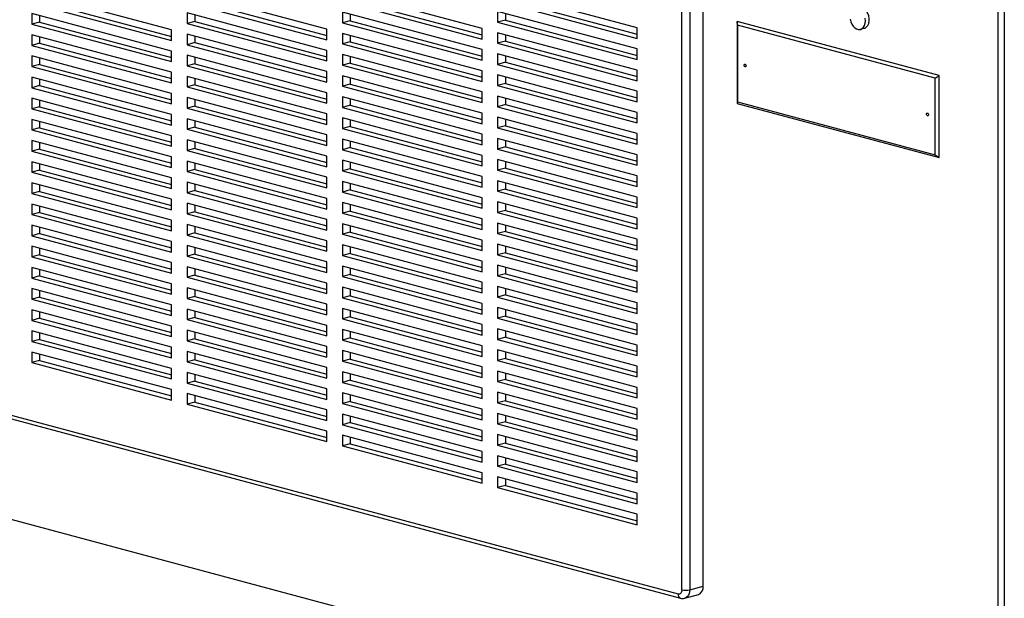
# Paper-space layout 'Sheet2' of a CAD drawing. Units: inches. Extents: x 0.3 to 10.6, y 0.4 to 8.2.
# Drawn here: x 7.5 to 8.1, y 5.8 to 6.1 of the extents above; entities that cross this region are included whole.
import ezdxf

# ---------------------------------------------------------------- set-up
doc = ezdxf.new("R2010")
doc.units = ezdxf.units.IN
doc.header["$MEASUREMENT"] = 0

psp = doc.layouts.new('Sheet2')

# ---------------------------------------------------------------- linework, layer by layer
at = {"color": 7, "linetype": 'Continuous', "lineweight": 25}
for p, q in [((8.0589767987, 5.6528414627), (8.0589767987, 6.9796840155)), ((8.0625123326, 6.9796840155), (8.0625123326, 5.6552500718)), ((7.8789960258, 5.7634743841), (7.8789960258, 6.2963791535)), ((7.8834154432, 6.2963791535), (7.8834154432, 5.7634743841)), ((7.8911494236, 5.765546403), (7.8911494236, 6.2984511723)), ((7.8535843759, 6.0834016325), (7.774034863, 6.1047138262)), ((7.5884193329, 6.0821840043), (7.5088698201, 6.1034961979)), ((7.6768076806, 6.0825898803), (7.5972581677, 6.103902074)), ((7.6016775851, 6.099064562), (7.6768076806, 6.078936379)), ((7.7651960282, 6.0829957564), (7.6856465154, 6.1043079501)), ((7.6900659327, 6.099470438), (7.7651960282, 6.0793422551)), ((7.7784542804, 6.0998763141), (7.8535843759, 6.0797481312)), ((7.5088698201, 6.0974746751), (7.5884193329, 6.0761624814)), ((7.5132892374, 6.0986586859), (7.5884193329, 6.078530503)), ((7.5972581677, 6.0978805512), (7.6768076806, 6.0765683575)), ((7.6856465154, 6.0982864273), (7.7651960282, 6.0769742336)), ((7.774034863, 6.0986923034), (7.8535843759, 6.0773801097)), ((7.5884193329, 6.0701409586), (7.5088698201, 6.0914531523)), ((7.5088698201, 6.0914531523), (7.5088698201, 6.0854316295)), ((7.5132892374, 6.0902691415), (7.5132892374, 6.0866156402)), ((7.6768076806, 6.0705468347), (7.5972581677, 6.0918590284)), ((7.5972581677, 6.0918590284), (7.5972581677, 6.0858375056)), ((7.6016775851, 6.0906750176), (7.6016775851, 6.0870215163)), ((7.7651960282, 6.0709527108), (7.6856465154, 6.0922649045)), ((7.6856465154, 6.0922649045), (7.6856465154, 6.0862433816)), ((7.6900659327, 6.0910808937), (7.6900659327, 6.0874273924)), ((7.8535843759, 6.0713585869), (7.774034863, 6.0926707805)), ((7.774034863, 6.0926707805), (7.774034863, 6.0866492577)), ((7.7784542804, 6.0878332685), (7.774034863, 6.0866492577)), ((7.7784542804, 6.0914867698), (7.7784542804, 6.0878332685)), ((7.7784542804, 6.0878332685), (7.8535843759, 6.0677050856)), ((7.5132892374, 6.0866156402), (7.5088698201, 6.0854316295)), ((7.5088698201, 6.0854316295), (7.5884193329, 6.0641194358)), ((7.5132892374, 6.0866156402), (7.5884193329, 6.0664874573)), ((7.5884193329, 6.0761624814), (7.5884193329, 6.0821840043)), ((7.6016775851, 6.0870215163), (7.5972581677, 6.0858375056)), ((7.5972581677, 6.0858375056), (7.6768076806, 6.0645253119)), ((7.6016775851, 6.0870215163), (7.6768076806, 6.0668933334)), ((7.6768076806, 6.0765683575), (7.6768076806, 6.0825898803)), ((7.6900659327, 6.0874273924), (7.6856465154, 6.0862433816)), ((7.6856465154, 6.0862433816), (7.7651960282, 6.064931188)), ((7.6900659327, 6.0874273924), (7.7651960282, 6.0672992095)), ((7.7651960282, 6.0769742336), (7.7651960282, 6.0829957564)), ((7.774034863, 6.0866492577), (7.8535843759, 6.065337064)), ((7.8535843759, 6.0773801097), (7.8535843759, 6.0834016325)), ((7.9105236305, 6.0848725789), (7.9104843747, 6.0870339687)), ((8.0253892266, 6.056249689), (7.9104843747, 6.0870339687)), ((7.9104843747, 6.0870339687), (7.9104843747, 6.0403671669)), ((8.0231402621, 6.0547013387), (7.9105236305, 6.0848725789)), ((7.9105236305, 6.0848725789), (7.9105236305, 6.0413235118)), ((7.9806027483, 6.0825360271), (7.982812457, 6.0831280325)), ((7.5884193329, 6.058097913), (7.5088698201, 6.0794101067)), ((7.5088698201, 6.0794101067), (7.5088698201, 6.0733885838)), ((7.5132892374, 6.0782260959), (7.5132892374, 6.0745725946)), ((7.6768076806, 6.0585037891), (7.5972581677, 6.0798159827)), ((7.5972581677, 6.0798159827), (7.5972581677, 6.0737944599)), ((7.6016775851, 6.078631972), (7.6016775851, 6.0749784707)), ((7.7651960282, 6.0589096652), (7.6856465154, 6.0802218588)), ((7.6856465154, 6.0802218588), (7.6856465154, 6.074200336)), ((7.6900659327, 6.0790378481), (7.6900659327, 6.0753843468)), ((7.8535843759, 6.0593155412), (7.774034863, 6.0806277349)), ((7.774034863, 6.0806277349), (7.774034863, 6.0746062121)), ((7.7784542804, 6.0794437241), (7.7784542804, 6.0757902228)), ((7.5132892374, 6.0745725946), (7.5088698201, 6.0733885838)), ((7.5088698201, 6.0733885838), (7.5884193329, 6.0520763902)), ((7.5132892374, 6.0745725946), (7.5884193329, 6.0544444117)), ((7.6016775851, 6.0749784707), (7.5972581677, 6.0737944599)), ((7.5972581677, 6.0737944599), (7.6768076806, 6.0524822663)), ((7.6016775851, 6.0749784707), (7.6768076806, 6.0548502878)), ((7.6900659327, 6.0753843468), (7.6856465154, 6.074200336)), ((7.6856465154, 6.074200336), (7.7651960282, 6.0528881423)), ((7.6900659327, 6.0753843468), (7.7651960282, 6.0552561639)), ((7.7651960282, 6.064931188), (7.7651960282, 6.0709527108)), ((7.7784542804, 6.0757902228), (7.774034863, 6.0746062121)), ((7.774034863, 6.0746062121), (7.8535843759, 6.0532940184)), ((7.7784542804, 6.0757902228), (7.8535843759, 6.0556620399)), ((7.8535843759, 6.065337064), (7.8535843759, 6.0713585869)), ((7.5884193329, 6.0460548674), (7.5088698201, 6.067367061)), ((7.5088698201, 6.067367061), (7.5088698201, 6.0613455382)), ((7.5132892374, 6.0661830503), (7.5132892374, 6.062529549)), ((7.5884193329, 6.0641194358), (7.5884193329, 6.0701409586)), ((7.6768076806, 6.0464607434), (7.5972581677, 6.0677729371)), ((7.5972581677, 6.0677729371), (7.5972581677, 6.0617514143)), ((7.6016775851, 6.0665889264), (7.6016775851, 6.0629354251)), ((7.6768076806, 6.0645253119), (7.6768076806, 6.0705468347)), ((7.7651960282, 6.0468666195), (7.6856465154, 6.0681788132)), ((7.6856465154, 6.0681788132), (7.6856465154, 6.0621572904)), ((7.6900659327, 6.0669948024), (7.6900659327, 6.0633413011)), ((7.8535843759, 6.0472724956), (7.774034863, 6.0685846893)), ((7.774034863, 6.0685846893), (7.774034863, 6.0625631665)), ((7.7784542804, 6.0674006785), (7.7784542804, 6.0637471772)), ((7.5132892374, 6.062529549), (7.5088698201, 6.0613455382)), ((7.5088698201, 6.0613455382), (7.5884193329, 6.0400333445)), ((7.5132892374, 6.062529549), (7.5884193329, 6.0424013661)), ((7.6016775851, 6.0629354251), (7.5972581677, 6.0617514143)), ((7.5972581677, 6.0617514143), (7.6768076806, 6.0404392206)), ((7.6016775851, 6.0629354251), (7.6768076806, 6.0428072421)), ((7.6900659327, 6.0633413011), (7.6856465154, 6.0621572904)), ((7.6856465154, 6.0621572904), (7.7651960282, 6.0408450967)), ((7.6900659327, 6.0633413011), (7.7651960282, 6.0432131182)), ((7.7784542804, 6.0637471772), (7.774034863, 6.0625631665)), ((7.774034863, 6.0625631665), (7.8535843759, 6.0412509728)), ((7.7784542804, 6.0637471772), (7.8535843759, 6.0436189943)), ((7.5884193329, 6.0340118217), (7.5088698201, 6.0553240154)), ((7.5088698201, 6.0553240154), (7.5088698201, 6.0493024926)), ((7.5132892374, 6.0541400046), (7.5132892374, 6.0504865033)), ((7.5884193329, 6.0520763902), (7.5884193329, 6.058097913)), ((7.6768076806, 6.0344176978), (7.5972581677, 6.0557298915)), ((7.5972581677, 6.0557298915), (7.5972581677, 6.0497083687)), ((7.6016775851, 6.0545458807), (7.6016775851, 6.0508923794)), ((7.6768076806, 6.0524822663), (7.6768076806, 6.0585037891)), ((7.7651960282, 6.0348235739), (7.6856465154, 6.0561357676)), ((7.6856465154, 6.0561357676), (7.6856465154, 6.0501142447)), ((7.6900659327, 6.0549517568), (7.6900659327, 6.0512982555)), ((7.7651960282, 6.0528881423), (7.7651960282, 6.0589096652)), ((7.8535843759, 6.03522945), (7.774034863, 6.0565416436)), ((7.774034863, 6.0565416436), (7.774034863, 6.0505201208)), ((7.7784542804, 6.0553576329), (7.7784542804, 6.0517041316)), ((7.8535843759, 6.0532940184), (7.8535843759, 6.0593155412)), ((8.0231402621, 6.0547013387), (8.0253892266, 6.056249689)), ((8.0231402621, 6.0111522716), (8.0231402621, 6.0547013387)), ((8.0253892266, 6.0095828871), (8.0253892266, 6.056249689)), ((7.5132892374, 6.0504865033), (7.5088698201, 6.0493024926)), ((7.5088698201, 6.0493024926), (7.5884193329, 6.0279902989)), ((7.5132892374, 6.0504865033), (7.5884193329, 6.0303583204)), ((7.6016775851, 6.0508923794), (7.5972581677, 6.0497083687)), ((7.5972581677, 6.0497083687), (7.6768076806, 6.028396175)), ((7.6016775851, 6.0508923794), (7.6768076806, 6.0307641965)), ((7.6900659327, 6.0512982555), (7.6856465154, 6.0501142447)), ((7.6856465154, 6.0501142447), (7.7651960282, 6.0288020511)), ((7.6900659327, 6.0512982555), (7.7651960282, 6.0311700726)), ((7.7784542804, 6.0517041316), (7.774034863, 6.0505201208)), ((7.774034863, 6.0505201208), (7.8535843759, 6.0292079271)), ((7.7784542804, 6.0517041316), (7.8535843759, 6.0315759487)), ((7.5884193329, 6.0219687761), (7.5088698201, 6.0432809698)), ((7.5088698201, 6.0432809698), (7.5088698201, 6.0372594469)), ((7.5884193329, 6.0400333445), (7.5884193329, 6.0460548674)), ((7.6768076806, 6.0223746522), (7.5972581677, 6.0436868458)), ((7.5972581677, 6.0436868458), (7.5972581677, 6.037665323)), ((7.6768076806, 6.0404392206), (7.6768076806, 6.0464607434)), ((7.7651960282, 6.0227805282), (7.6856465154, 6.0440927219)), ((7.6856465154, 6.0440927219), (7.6856465154, 6.0380711991)), ((7.6900659327, 6.0429087112), (7.6900659327, 6.0392552099)), ((7.7651960282, 6.0408450967), (7.7651960282, 6.0468666195)), ((7.8535843759, 6.0231864043), (7.774034863, 6.044498598)), ((7.774034863, 6.044498598), (7.774034863, 6.0384770752)), ((7.7784542804, 6.0433145872), (7.7784542804, 6.0396610859)), ((7.8535843759, 6.0412509728), (7.8535843759, 6.0472724956)), ((7.5132892374, 6.0384434577), (7.5088698201, 6.0372594469)), ((7.5088698201, 6.0372594469), (7.5884193329, 6.0159472533)), ((7.5132892374, 6.042096959), (7.5132892374, 6.0384434577)), ((7.5132892374, 6.0384434577), (7.5884193329, 6.0183152748)), ((7.6016775851, 6.0388493338), (7.5972581677, 6.037665323)), ((7.5972581677, 6.037665323), (7.6768076806, 6.0163531294)), ((7.6016775851, 6.0425028351), (7.6016775851, 6.0388493338)), ((7.6016775851, 6.0388493338), (7.6768076806, 6.0187211509)), ((7.6900659327, 6.0392552099), (7.6856465154, 6.0380711991)), ((7.6856465154, 6.0380711991), (7.7651960282, 6.0167590054)), ((7.6900659327, 6.0392552099), (7.7651960282, 6.0191270269)), ((7.7784542804, 6.0396610859), (7.774034863, 6.0384770752)), ((7.774034863, 6.0384770752), (7.8535843759, 6.0171648815)), ((7.7784542804, 6.0396610859), (7.8535843759, 6.019532903)), ((7.9105236305, 6.0413235118), (7.9104843747, 6.0403671669)), ((7.9104843747, 6.0403671669), (8.0253892266, 6.0095828871)), ((7.9105236305, 6.0413235118), (8.0231402621, 6.0111522716)), ((7.5884193329, 6.0279902989), (7.5884193329, 6.0340118217)), ((7.6768076806, 6.0103316065), (7.5972581677, 6.0316438002)), ((7.5972581677, 6.0316438002), (7.5972581677, 6.0256222774)), ((7.6768076806, 6.028396175), (7.6768076806, 6.0344176978)), ((7.7651960282, 6.0107374826), (7.6856465154, 6.0320496763)), ((7.6856465154, 6.0320496763), (7.6856465154, 6.0260281535)), ((7.7651960282, 6.0288020511), (7.7651960282, 6.0348235739)), ((7.8535843759, 6.0111433587), (7.774034863, 6.0324555524)), ((7.774034863, 6.0324555524), (7.774034863, 6.0264340295)), ((7.8535843759, 6.0292079271), (7.8535843759, 6.03522945)), ((7.5884193329, 6.0099257305), (7.5088698201, 6.0312379241)), ((7.5088698201, 6.0312379241), (7.5088698201, 6.0252164013)), ((7.5132892374, 6.0264004121), (7.5088698201, 6.0252164013)), ((7.5132892374, 6.0300539134), (7.5132892374, 6.0264004121)), ((7.5132892374, 6.0264004121), (7.5884193329, 6.0062722292)), ((7.6016775851, 6.0268062881), (7.5972581677, 6.0256222774)), ((7.6016775851, 6.0304597894), (7.6016775851, 6.0268062881)), ((7.6016775851, 6.0268062881), (7.6768076806, 6.0066781052)), ((7.6900659327, 6.0272121642), (7.6856465154, 6.0260281535)), ((7.6856465154, 6.0260281535), (7.7651960282, 6.0047159598)), ((7.6900659327, 6.0308656655), (7.6900659327, 6.0272121642)), ((7.6900659327, 6.0272121642), (7.7651960282, 6.0070839813)), ((7.7784542804, 6.0276180403), (7.774034863, 6.0264340295)), ((7.774034863, 6.0264340295), (7.8535843759, 6.0051218359)), ((7.7784542804, 6.0312715416), (7.7784542804, 6.0276180403)), ((7.7784542804, 6.0276180403), (7.8535843759, 6.0074898574)), ((7.5088698201, 6.0252164013), (7.5884193329, 6.0039042076)), ((7.5884193329, 6.0159472533), (7.5884193329, 6.0219687761)), ((7.5972581677, 6.0256222774), (7.6768076806, 6.0043100837)), ((7.6768076806, 6.0163531294), (7.6768076806, 6.0223746522)), ((7.7651960282, 6.0167590054), (7.7651960282, 6.0227805282)), ((7.8535843759, 5.9991003131), (7.774034863, 6.0204125067)), ((7.774034863, 6.0204125067), (7.774034863, 6.0143909839)), ((7.8535843759, 6.0171648815), (7.8535843759, 6.0231864043)), ((7.5884193329, 5.9978826848), (7.5088698201, 6.0191948785)), ((7.5088698201, 6.0191948785), (7.5088698201, 6.0131733557)), ((7.5132892374, 6.0180108677), (7.5132892374, 6.0143573664)), ((7.6768076806, 5.9982885609), (7.5972581677, 6.0196007546)), ((7.5972581677, 6.0196007546), (7.5972581677, 6.0135792318)), ((7.6016775851, 6.0147632425), (7.5972581677, 6.0135792318)), ((7.6016775851, 6.0184167438), (7.6016775851, 6.0147632425)), ((7.6016775851, 6.0147632425), (7.6768076806, 5.9946350596)), ((7.7651960282, 5.998694437), (7.6856465154, 6.0200066306)), ((7.6856465154, 6.0200066306), (7.6856465154, 6.0139851078)), ((7.6900659327, 6.0151691186), (7.6856465154, 6.0139851078)), ((7.6900659327, 6.0188226199), (7.6900659327, 6.0151691186)), ((7.6900659327, 6.0151691186), (7.7651960282, 5.9950409357)), ((7.7784542804, 6.0155749947), (7.774034863, 6.0143909839)), ((7.7784542804, 6.019228496), (7.7784542804, 6.0155749947)), ((7.7784542804, 6.0155749947), (7.8535843759, 5.9954468118)), ((7.5132892374, 6.0143573664), (7.5088698201, 6.0131733557)), ((7.5088698201, 6.0131733557), (7.5884193329, 5.991861162)), ((7.5132892374, 6.0143573664), (7.5884193329, 5.9942291835)), ((7.5884193329, 6.0039042076), (7.5884193329, 6.0099257305)), ((7.5972581677, 6.0135792318), (7.6768076806, 5.9922670381)), ((7.6768076806, 6.0043100837), (7.6768076806, 6.0103316065)), ((7.6856465154, 6.0139851078), (7.7651960282, 5.9926729142)), ((7.7651960282, 6.0047159598), (7.7651960282, 6.0107374826)), ((7.774034863, 6.0143909839), (7.8535843759, 5.9930787902)), ((7.8535843759, 6.0051218359), (7.8535843759, 6.0111433587)), ((8.0231402621, 6.0111522716), (8.0253892266, 6.0095828871)), ((8.0589767987, 5.6528414627), (6.7455259527, 6.0047294604)), ((7.5884193329, 5.9858396392), (7.5088698201, 6.0071518329)), ((7.5088698201, 6.0071518329), (7.5088698201, 6.00113031)), ((7.5132892374, 6.0059678221), (7.5132892374, 6.0023143208)), ((7.6768076806, 5.9862455153), (7.5972581677, 6.0075577089)), ((7.5972581677, 6.0075577089), (7.5972581677, 6.0015361861)), ((7.6016775851, 6.0063736982), (7.6016775851, 6.0027201969)), ((7.7651960282, 5.9866513913), (7.6856465154, 6.007963585)), ((7.6856465154, 6.007963585), (7.6856465154, 6.0019420622)), ((7.6900659327, 6.0067795743), (7.6900659327, 6.003126073)), ((7.8535843759, 5.9870572674), (7.774034863, 6.0083694611)), ((7.774034863, 6.0083694611), (7.774034863, 6.0023479383)), ((7.7784542804, 6.003531949), (7.774034863, 6.0023479383)), ((7.7784542804, 6.0071854503), (7.7784542804, 6.003531949)), ((7.7784542804, 6.003531949), (7.8535843759, 5.9834037661)), ((7.5132892374, 6.0023143208), (7.5088698201, 6.00113031)), ((7.5088698201, 6.00113031), (7.5884193329, 5.9798181164)), ((7.5132892374, 6.0023143208), (7.5884193329, 5.9821861379)), ((7.5884193329, 5.991861162), (7.5884193329, 5.9978826848)), ((7.6016775851, 6.0027201969), (7.5972581677, 6.0015361861)), ((7.5972581677, 6.0015361861), (7.6768076806, 5.9802239924)), ((7.6016775851, 6.0027201969), (7.6768076806, 5.982592014)), ((7.6768076806, 5.9922670381), (7.6768076806, 5.9982885609)), ((7.6900659327, 6.003126073), (7.6856465154, 6.0019420622)), ((7.6856465154, 6.0019420622), (7.7651960282, 5.9806298685)), ((7.6900659327, 6.003126073), (7.7651960282, 5.98299789)), ((7.7651960282, 5.9926729142), (7.7651960282, 5.998694437)), ((7.774034863, 6.0023479383), (7.8535843759, 5.9810357446)), ((7.8535843759, 5.9930787902), (7.8535843759, 5.9991003131)), ((7.5884193329, 5.9737965935), (7.5088698201, 5.9951087872)), ((7.5088698201, 5.9951087872), (7.5088698201, 5.9890872644)), ((7.5132892374, 5.9939247765), (7.5132892374, 5.9902712752)), ((7.6768076806, 5.9742024696), (7.5972581677, 5.9955146633)), ((7.5972581677, 5.9955146633), (7.5972581677, 5.9894931405)), ((7.6016775851, 5.9943306525), (7.6016775851, 5.9906771512)), ((7.7651960282, 5.9746083457), (7.6856465154, 5.9959205394)), ((7.6856465154, 5.9959205394), (7.6856465154, 5.9898990166)), ((7.6900659327, 5.9947365286), (7.6900659327, 5.9910830273)), ((7.8535843759, 5.9750142218), (7.774034863, 5.9963264155)), ((7.774034863, 5.9963264155), (7.774034863, 5.9903048926)), ((7.7784542804, 5.9951424047), (7.7784542804, 5.9914889034)), ((7.5132892374, 5.9902712752), (7.5088698201, 5.9890872644)), ((7.5088698201, 5.9890872644), (7.5884193329, 5.9677750707)), ((7.5132892374, 5.9902712752), (7.5884193329, 5.9701430923)), ((7.6016775851, 5.9906771512), (7.5972581677, 5.9894931405)), ((7.5972581677, 5.9894931405), (7.6768076806, 5.9681809468)), ((7.6016775851, 5.9906771512), (7.6768076806, 5.9705489683)), ((7.6900659327, 5.9910830273), (7.6856465154, 5.9898990166)), ((7.6856465154, 5.9898990166), (7.7651960282, 5.9685868229)), ((7.6900659327, 5.9910830273), (7.7651960282, 5.9709548444)), ((7.7651960282, 5.9806298685), (7.7651960282, 5.9866513913)), ((7.7784542804, 5.9914889034), (7.774034863, 5.9903048926)), ((7.774034863, 5.9903048926), (7.8535843759, 5.968992699)), ((7.7784542804, 5.9914889034), (7.8535843759, 5.9713607205)), ((7.8535843759, 5.9810357446), (7.8535843759, 5.9870572674)), ((7.5884193329, 5.9617535479), (7.5088698201, 5.9830657416)), ((7.5088698201, 5.9830657416), (7.5088698201, 5.9770442188)), ((7.5132892374, 5.9818817308), (7.5132892374, 5.9782282295)), ((7.5884193329, 5.9798181164), (7.5884193329, 5.9858396392)), ((7.6768076806, 5.962159424), (7.5972581677, 5.9834716177)), ((7.5972581677, 5.9834716177), (7.5972581677, 5.9774500948)), ((7.6016775851, 5.9822876069), (7.6016775851, 5.9786341056)), ((7.6768076806, 5.9802239924), (7.6768076806, 5.9862455153)), ((7.7651960282, 5.9625653001), (7.6856465154, 5.9838774937)), ((7.6856465154, 5.9838774937), (7.6856465154, 5.9778559709)), ((7.6900659327, 5.982693483), (7.6900659327, 5.9790399817)), ((7.8535843759, 5.9629711762), (7.774034863, 5.9842833698)), ((7.774034863, 5.9842833698), (7.774034863, 5.978261847)), ((7.7784542804, 5.9830993591), (7.7784542804, 5.9794458578)), ((7.5132892374, 5.9782282295), (7.5088698201, 5.9770442188)), ((7.5088698201, 5.9770442188), (7.5884193329, 5.9557320251)), ((7.5132892374, 5.9782282295), (7.5884193329, 5.9581000466)), ((7.6016775851, 5.9786341056), (7.5972581677, 5.9774500948)), ((7.5972581677, 5.9774500948), (7.6768076806, 5.9561379012)), ((7.6016775851, 5.9786341056), (7.6768076806, 5.9585059227)), ((7.6900659327, 5.9790399817), (7.6856465154, 5.9778559709)), ((7.6856465154, 5.9778559709), (7.7651960282, 5.9565437773)), ((7.6900659327, 5.9790399817), (7.7651960282, 5.9589117988)), ((7.7784542804, 5.9794458578), (7.774034863, 5.978261847)), ((7.774034863, 5.978261847), (7.8535843759, 5.9569496533)), ((7.7784542804, 5.9794458578), (7.8535843759, 5.9593176749)), ((7.5884193329, 5.9497105023), (7.5088698201, 5.971022696)), ((7.5088698201, 5.971022696), (7.5088698201, 5.9650011731)), ((7.5132892374, 5.9698386852), (7.5132892374, 5.9661851839)), ((7.5884193329, 5.9677750707), (7.5884193329, 5.9737965935)), ((7.6768076806, 5.9501163784), (7.5972581677, 5.971428572)), ((7.5972581677, 5.971428572), (7.5972581677, 5.9654070492)), ((7.6016775851, 5.9702445613), (7.6016775851, 5.96659106)), ((7.6768076806, 5.9681809468), (7.6768076806, 5.9742024696)), ((7.7651960282, 5.9505222544), (7.6856465154, 5.9718344481)), ((7.6856465154, 5.9718344481), (7.6856465154, 5.9658129253)), ((7.6900659327, 5.9706504373), (7.6900659327, 5.9669969361)), ((7.7651960282, 5.9685868229), (7.7651960282, 5.9746083457)), ((7.8535843759, 5.9509281305), (7.774034863, 5.9722403242)), ((7.774034863, 5.9722403242), (7.774034863, 5.9662188014)), ((7.7784542804, 5.9710563134), (7.7784542804, 5.9674028121)), ((7.8535843759, 5.968992699), (7.8535843759, 5.9750142218)), ((7.5132892374, 5.9661851839), (7.5088698201, 5.9650011731)), ((7.5088698201, 5.9650011731), (7.5884193329, 5.9436889795)), ((7.5132892374, 5.9661851839), (7.5884193329, 5.946057001)), ((7.6016775851, 5.96659106), (7.5972581677, 5.9654070492)), ((7.5972581677, 5.9654070492), (7.6768076806, 5.9440948555)), ((7.6016775851, 5.96659106), (7.6768076806, 5.9464628771)), ((7.6900659327, 5.9669969361), (7.6856465154, 5.9658129253)), ((7.6856465154, 5.9658129253), (7.7651960282, 5.9445007316)), ((7.6900659327, 5.9669969361), (7.7651960282, 5.9468687531)), ((7.7784542804, 5.9674028121), (7.774034863, 5.9662188014)), ((7.774034863, 5.9662188014), (7.8535843759, 5.9449066077)), ((7.7784542804, 5.9674028121), (7.8535843759, 5.9472746292)), ((7.5884193329, 5.9376674566), (7.5088698201, 5.9589796503)), ((7.5088698201, 5.9589796503), (7.5088698201, 5.9529581275)), ((7.5884193329, 5.9557320251), (7.5884193329, 5.9617535479)), ((7.6768076806, 5.9380733327), (7.5972581677, 5.9593855264)), ((7.5972581677, 5.9593855264), (7.5972581677, 5.9533640036)), ((7.6768076806, 5.9561379012), (7.6768076806, 5.962159424)), ((7.7651960282, 5.9384792088), (7.6856465154, 5.9597914025)), ((7.6856465154, 5.9597914025), (7.6856465154, 5.9537698797)), ((7.7651960282, 5.9565437773), (7.7651960282, 5.9625653001)), ((7.8535843759, 5.9388850849), (7.774034863, 5.9601972786)), ((7.774034863, 5.9601972786), (7.774034863, 5.9541757557)), ((7.7784542804, 5.9590132678), (7.7784542804, 5.9553597665)), ((7.8535843759, 5.9569496533), (7.8535843759, 5.9629711762)), ((7.5132892374, 5.9541421383), (7.5088698201, 5.9529581275)), ((7.5132892374, 5.9577956396), (7.5132892374, 5.9541421383)), ((7.5132892374, 5.9541421383), (7.5884193329, 5.9340139553)), ((7.6016775851, 5.9545480143), (7.5972581677, 5.9533640036)), ((7.5972581677, 5.9533640036), (7.6768076806, 5.9320518099)), ((7.6016775851, 5.9582015156), (7.6016775851, 5.9545480143)), ((7.6016775851, 5.9545480143), (7.6768076806, 5.9344198314)), ((7.6900659327, 5.9549538904), (7.6856465154, 5.9537698797)), ((7.6856465154, 5.9537698797), (7.7651960282, 5.932457686)), ((7.6900659327, 5.9586073917), (7.6900659327, 5.9549538904)), ((7.6900659327, 5.9549538904), (7.7651960282, 5.9348257075)), ((7.7784542804, 5.9553597665), (7.774034863, 5.9541757557)), ((7.774034863, 5.9541757557), (7.8535843759, 5.9328635621)), ((7.7784542804, 5.9553597665), (7.8535843759, 5.9352315836)), ((7.5088698201, 5.9529581275), (7.5884193329, 5.9316459338)), ((7.5884193329, 5.9436889795), (7.5884193329, 5.9497105023)), ((7.6768076806, 5.9440948555), (7.6768076806, 5.9501163784)), ((7.7651960282, 5.9264361632), (7.6856465154, 5.9477483568)), ((7.6856465154, 5.9477483568), (7.6856465154, 5.941726834)), ((7.7651960282, 5.9445007316), (7.7651960282, 5.9505222544)), ((7.8535843759, 5.9268420392), (7.774034863, 5.9481542329)), ((7.774034863, 5.9481542329), (7.774034863, 5.9421327101)), ((7.8535843759, 5.9449066077), (7.8535843759, 5.9509281305)), ((7.5884193329, 5.925624411), (7.5088698201, 5.9469366047)), ((7.5088698201, 5.9469366047), (7.5088698201, 5.9409150819)), ((7.5132892374, 5.9420990926), (7.5088698201, 5.9409150819)), ((7.5132892374, 5.9457525939), (7.5132892374, 5.9420990926)), ((7.5132892374, 5.9420990926), (7.5884193329, 5.9219709097)), ((7.6768076806, 5.9260302871), (7.5972581677, 5.9473424808)), ((7.5972581677, 5.9473424808), (7.5972581677, 5.9413209579)), ((7.6016775851, 5.9425049687), (7.5972581677, 5.9413209579)), ((7.6016775851, 5.94615847), (7.6016775851, 5.9425049687)), ((7.6016775851, 5.9425049687), (7.6768076806, 5.9223767858)), ((7.6900659327, 5.9429108448), (7.6856465154, 5.941726834)), ((7.6900659327, 5.9465643461), (7.6900659327, 5.9429108448)), ((7.6900659327, 5.9429108448), (7.7651960282, 5.9227826619)), ((7.7784542804, 5.9433167209), (7.774034863, 5.9421327101)), ((7.774034863, 5.9421327101), (7.8535843759, 5.9208205164)), ((7.7784542804, 5.9469702222), (7.7784542804, 5.9433167209)), ((7.7784542804, 5.9433167209), (7.8535843759, 5.9231885379)), ((7.5088698201, 5.9409150819), (7.5884193329, 5.9196028882)), ((7.5884193329, 5.9316459338), (7.5884193329, 5.9376674566)), ((7.5972581677, 5.9413209579), (7.6768076806, 5.9200087643)), ((7.6768076806, 5.9320518099), (7.6768076806, 5.9380733327)), ((7.6856465154, 5.941726834), (7.7651960282, 5.9204146403)), ((7.7651960282, 5.932457686), (7.7651960282, 5.9384792088)), ((7.8535843759, 5.9328635621), (7.8535843759, 5.9388850849)), ((7.5884193329, 5.9135813654), (7.5088698201, 5.934893559)), ((7.5088698201, 5.934893559), (7.5088698201, 5.9288720362)), ((7.5132892374, 5.9337095483), (7.5132892374, 5.930056047)), ((7.6768076806, 5.9139872415), (7.5972581677, 5.9352994351)), ((7.5972581677, 5.9352994351), (7.5972581677, 5.9292779123)), ((7.6016775851, 5.9341154244), (7.6016775851, 5.9304619231)), ((7.7651960282, 5.9143931175), (7.6856465154, 5.9357053112)), ((7.6856465154, 5.9357053112), (7.6856465154, 5.9296837884)), ((7.6900659327, 5.9308677991), (7.6856465154, 5.9296837884)), ((7.6900659327, 5.9345213004), (7.6900659327, 5.9308677991)), ((7.6900659327, 5.9308677991), (7.7651960282, 5.9107396162)), ((7.8535843759, 5.9147989936), (7.774034863, 5.9361111873)), ((7.774034863, 5.9361111873), (7.774034863, 5.9300896645)), ((7.7784542804, 5.9312736752), (7.774034863, 5.9300896645)), ((7.7784542804, 5.9349271765), (7.7784542804, 5.9312736752)), ((7.7784542804, 5.9312736752), (7.8535843759, 5.9111454923)), ((7.5132892374, 5.930056047), (7.5088698201, 5.9288720362)), ((7.5088698201, 5.9288720362), (7.5884193329, 5.9075598426)), ((7.5132892374, 5.930056047), (7.5884193329, 5.9099278641)), ((7.5884193329, 5.9196028882), (7.5884193329, 5.925624411)), ((7.6016775851, 5.9304619231), (7.5972581677, 5.9292779123)), ((7.5972581677, 5.9292779123), (7.6768076806, 5.9079657186)), ((7.6016775851, 5.9304619231), (7.6768076806, 5.9103337402)), ((7.6768076806, 5.9200087643), (7.6768076806, 5.9260302871)), ((7.6856465154, 5.9296837884), (7.7651960282, 5.9083715947)), ((7.7651960282, 5.9204146403), (7.7651960282, 5.9264361632)), ((7.774034863, 5.9300896645), (7.8535843759, 5.9087774708)), ((7.8535843759, 5.9208205164), (7.8535843759, 5.9268420392)), ((7.5884193329, 5.9015383197), (7.5088698201, 5.9228505134)), ((7.5088698201, 5.9228505134), (7.5088698201, 5.9168289906)), ((7.5132892374, 5.9216665027), (7.5132892374, 5.9180130014)), ((7.6768076806, 5.9019441958), (7.5972581677, 5.9232563895)), ((7.5972581677, 5.9232563895), (7.5972581677, 5.9172348667)), ((7.6016775851, 5.9220723787), (7.6016775851, 5.9184188774)), ((7.7651960282, 5.9023500719), (7.6856465154, 5.9236622656)), ((7.6856465154, 5.9236622656), (7.6856465154, 5.9176407428)), ((7.6900659327, 5.9224782548), (7.6900659327, 5.9188247535)), ((7.8535843759, 5.902755948), (7.774034863, 5.9240681416)), ((7.774034863, 5.9240681416), (7.774034863, 5.9180466188)), ((7.7784542804, 5.9228841309), (7.7784542804, 5.9192306296)), ((7.5132892374, 5.9180130014), (7.5088698201, 5.9168289906)), ((7.5088698201, 5.9168289906), (7.5884193329, 5.8955167969)), ((7.5132892374, 5.9180130014), (7.5884193329, 5.8978848184)), ((7.6016775851, 5.9184188774), (7.5972581677, 5.9172348667)), ((7.5972581677, 5.9172348667), (7.6768076806, 5.895922673)), ((7.6016775851, 5.9184188774), (7.6768076806, 5.8982906945)), ((7.6768076806, 5.9079657186), (7.6768076806, 5.9139872415)), ((7.6900659327, 5.9188247535), (7.6856465154, 5.9176407428)), ((7.6856465154, 5.9176407428), (7.7651960282, 5.8963285491)), ((7.6900659327, 5.9188247535), (7.7651960282, 5.8986965706)), ((7.7651960282, 5.9083715947), (7.7651960282, 5.9143931175)), ((7.7784542804, 5.9192306296), (7.774034863, 5.9180466188)), ((7.774034863, 5.9180466188), (7.8535843759, 5.8967344252)), ((7.7784542804, 5.9192306296), (7.8535843759, 5.8991024467)), ((7.8535843759, 5.9087774708), (7.8535843759, 5.9147989936)), ((7.5884193329, 5.8894952741), (7.5088698201, 5.9108074678)), ((7.5088698201, 5.9108074678), (7.5088698201, 5.904785945)), ((7.5132892374, 5.909623457), (7.5132892374, 5.9059699557)), ((7.5884193329, 5.9075598426), (7.5884193329, 5.9135813654)), ((7.6768076806, 5.8899011502), (7.5972581677, 5.9112133439)), ((7.5972581677, 5.9112133439), (7.5972581677, 5.905191821)), ((7.6016775851, 5.9100293331), (7.6016775851, 5.9063758318)), ((7.7651960282, 5.8903070263), (7.6856465154, 5.9116192199)), ((7.6856465154, 5.9116192199), (7.6856465154, 5.9055976971)), ((7.6900659327, 5.9104352092), (7.6900659327, 5.9067817079)), ((7.8535843759, 5.8907129023), (7.774034863, 5.912025096)), ((7.774034863, 5.912025096), (7.774034863, 5.9060035732)), ((7.7784542804, 5.9108410853), (7.7784542804, 5.907187584)), ((7.5132892374, 5.9059699557), (7.5088698201, 5.904785945)), ((7.5088698201, 5.904785945), (7.5884193329, 5.8834737513)), ((7.5132892374, 5.9059699557), (7.5884193329, 5.8858417728)), ((7.6016775851, 5.9063758318), (7.5972581677, 5.905191821)), ((7.5972581677, 5.905191821), (7.6768076806, 5.8838796274)), ((7.6016775851, 5.9063758318), (7.6768076806, 5.8862476489)), ((7.6900659327, 5.9067817079), (7.6856465154, 5.9055976971)), ((7.6856465154, 5.9055976971), (7.7651960282, 5.8842855034)), ((7.6900659327, 5.9067817079), (7.7651960282, 5.886653525)), ((7.7784542804, 5.907187584), (7.774034863, 5.9060035732)), ((7.774034863, 5.9060035732), (7.8535843759, 5.8846913795)), ((7.7784542804, 5.907187584), (7.8535843759, 5.887059401)), ((7.8535843759, 5.8967344252), (7.8535843759, 5.902755948)), ((7.5884193329, 5.8774522285), (7.5088698201, 5.8987644221)), ((7.5088698201, 5.8987644221), (7.5088698201, 5.8927428993)), ((7.5132892374, 5.8975804114), (7.5132892374, 5.8939269101)), ((7.5884193329, 5.8955167969), (7.5884193329, 5.9015383197)), ((7.6768076806, 5.8778581045), (7.5972581677, 5.8991702982)), ((7.5972581677, 5.8991702982), (7.5972581677, 5.8931487754)), ((7.6016775851, 5.8979862875), (7.6016775851, 5.8943327862)), ((7.6768076806, 5.895922673), (7.6768076806, 5.9019441958)), ((7.7651960282, 5.8782639806), (7.6856465154, 5.8995761743)), ((7.6856465154, 5.8995761743), (7.6856465154, 5.8935546515)), ((7.6900659327, 5.8983921635), (7.6900659327, 5.8947386622)), ((7.7651960282, 5.8963285491), (7.7651960282, 5.9023500719)), ((7.8535843759, 5.8786698567), (7.774034863, 5.8999820504)), ((7.774034863, 5.8999820504), (7.774034863, 5.8939605276)), ((7.7784542804, 5.8987980396), (7.7784542804, 5.8951445383)), ((7.5132892374, 5.8939269101), (7.5088698201, 5.8927428993)), ((7.5088698201, 5.8927428993), (7.5884193329, 5.8714307057)), ((7.5132892374, 5.8939269101), (7.5884193329, 5.8737987272)), ((7.6016775851, 5.8943327862), (7.5972581677, 5.8931487754)), ((7.5972581677, 5.8931487754), (7.6768076806, 5.8718365817)), ((7.6016775851, 5.8943327862), (7.6768076806, 5.8742046032)), ((7.6900659327, 5.8947386622), (7.6856465154, 5.8935546515)), ((7.6856465154, 5.8935546515), (7.7651960282, 5.8722424578)), ((7.6900659327, 5.8947386622), (7.7651960282, 5.8746104793)), ((7.7784542804, 5.8951445383), (7.774034863, 5.8939605276)), ((7.774034863, 5.8939605276), (7.8535843759, 5.8726483339)), ((7.7784542804, 5.8951445383), (7.8535843759, 5.8750163554)), ((7.3972795311, 5.8895207955), (7.8767863171, 5.7610556281)), ((7.3986805377, 5.8870942539), (7.8781873237, 5.7586290865)), ((7.5884193329, 5.8834737513), (7.5884193329, 5.8894952741)), ((7.6768076806, 5.8658150589), (7.5972581677, 5.8871272526)), ((7.5972581677, 5.8871272526), (7.5972581677, 5.8811057298)), ((7.6016775851, 5.8859432418), (7.6016775851, 5.8822897405)), ((7.6768076806, 5.8838796274), (7.6768076806, 5.8899011502)), ((7.7651960282, 5.866220935), (7.6856465154, 5.8875331287)), ((7.6856465154, 5.8875331287), (7.6856465154, 5.8815116058)), ((7.6900659327, 5.8863491179), (7.6900659327, 5.8826956166)), ((7.7651960282, 5.8842855034), (7.7651960282, 5.8903070263)), ((7.8535843759, 5.8666268111), (7.774034863, 5.8879390047)), ((7.774034863, 5.8879390047), (7.774034863, 5.8819174819)), ((7.7784542804, 5.886754994), (7.7784542804, 5.8831014927)), ((7.8535843759, 5.8846913795), (7.8535843759, 5.8907129023)), ((7.6016775851, 5.8822897405), (7.5972581677, 5.8811057298)), ((7.5972581677, 5.8811057298), (7.6768076806, 5.8597935361)), ((7.6016775851, 5.8822897405), (7.6768076806, 5.8621615576)), ((7.6900659327, 5.8826956166), (7.6856465154, 5.8815116058)), ((7.6856465154, 5.8815116058), (7.7651960282, 5.8601994122)), ((7.6900659327, 5.8826956166), (7.7651960282, 5.8625674337)), ((7.7784542804, 5.8831014927), (7.774034863, 5.8819174819)), ((7.774034863, 5.8819174819), (7.8535843759, 5.8606052883)), ((7.7784542804, 5.8831014927), (7.8535843759, 5.8629733098)), ((7.5884193329, 5.8714307057), (7.5884193329, 5.8774522285)), ((7.6768076806, 5.8537720133), (7.5972581677, 5.8750842069)), ((7.5972581677, 5.8750842069), (7.5972581677, 5.8690626841)), ((7.6768076806, 5.8718365817), (7.6768076806, 5.8778581045)), ((7.7651960282, 5.8541778894), (7.6856465154, 5.875490083)), ((7.6856465154, 5.875490083), (7.6856465154, 5.8694685602)), ((7.7651960282, 5.8722424578), (7.7651960282, 5.8782639806)), ((7.8535843759, 5.8545837654), (7.774034863, 5.8758959591)), ((7.774034863, 5.8758959591), (7.774034863, 5.8698744363)), ((7.7784542804, 5.8747119483), (7.7784542804, 5.871058447)), ((7.8535843759, 5.8726483339), (7.8535843759, 5.8786698567)), ((7.6016775851, 5.8702466949), (7.5972581677, 5.8690626841)), ((7.5972581677, 5.8690626841), (7.6768076806, 5.8477504905)), ((7.6016775851, 5.8739001962), (7.6016775851, 5.8702466949)), ((7.6016775851, 5.8702466949), (7.6768076806, 5.850118512)), ((7.6900659327, 5.870652571), (7.6856465154, 5.8694685602)), ((7.6856465154, 5.8694685602), (7.7651960282, 5.8481563665)), ((7.6900659327, 5.8743060723), (7.6900659327, 5.870652571)), ((7.6900659327, 5.870652571), (7.7651960282, 5.8505243881)), ((7.7784542804, 5.871058447), (7.774034863, 5.8698744363)), ((7.774034863, 5.8698744363), (7.8535843759, 5.8485622426)), ((7.7784542804, 5.871058447), (7.8535843759, 5.8509302641)), ((7.6768076806, 5.8597935361), (7.6768076806, 5.8658150589)), ((7.7651960282, 5.8421348437), (7.6856465154, 5.8634470374)), ((7.6856465154, 5.8634470374), (7.6856465154, 5.8574255146)), ((7.7651960282, 5.8601994122), (7.7651960282, 5.866220935)), ((7.8535843759, 5.8425407198), (7.774034863, 5.8638529135)), ((7.774034863, 5.8638529135), (7.774034863, 5.8578313907)), ((7.8535843759, 5.8606052883), (7.8535843759, 5.8666268111)), ((7.6900659327, 5.8586095253), (7.6856465154, 5.8574255146)), ((7.6900659327, 5.8622630266), (7.6900659327, 5.8586095253)), ((7.6900659327, 5.8586095253), (7.7651960282, 5.8384813424)), ((7.7784542804, 5.8590154014), (7.774034863, 5.8578313907)), ((7.774034863, 5.8578313907), (7.8535843759, 5.836519197)), ((7.7784542804, 5.8626689027), (7.7784542804, 5.8590154014)), ((7.7784542804, 5.8590154014), (7.8535843759, 5.8388872185)), ((7.6768076806, 5.8477504905), (7.6768076806, 5.8537720133)), ((7.6856465154, 5.8574255146), (7.7651960282, 5.8361133209)), ((7.7651960282, 5.8481563665), (7.7651960282, 5.8541778894)), ((7.8535843759, 5.8485622426), (7.8535843759, 5.8545837654)), ((7.7651960282, 5.8300917981), (7.6856465154, 5.8514039918)), ((7.6856465154, 5.8514039918), (7.6856465154, 5.8453824689)), ((7.6900659327, 5.8465664797), (7.6856465154, 5.8453824689)), ((7.6900659327, 5.850219981), (7.6900659327, 5.8465664797)), ((7.6900659327, 5.8465664797), (7.7651960282, 5.8264382968)), ((7.8535843759, 5.8304976742), (7.774034863, 5.8518098678)), ((7.774034863, 5.8518098678), (7.774034863, 5.845788345)), ((7.7784542804, 5.8469723558), (7.774034863, 5.845788345)), ((7.7784542804, 5.8506258571), (7.7784542804, 5.8469723558)), ((7.7784542804, 5.8469723558), (7.8535843759, 5.8268441729)), ((7.6856465154, 5.8453824689), (7.7651960282, 5.8240702753)), ((7.7651960282, 5.8361133209), (7.7651960282, 5.8421348437)), ((7.774034863, 5.845788345), (7.8535843759, 5.8244761513)), ((7.8535843759, 5.836519197), (7.8535843759, 5.8425407198)), ((7.8535843759, 5.8184546285), (7.774034863, 5.8397668222)), ((7.774034863, 5.8397668222), (7.774034863, 5.8337452994)), ((7.7784542804, 5.8385828114), (7.7784542804, 5.8349293101)), ((7.7651960282, 5.8240702753), (7.7651960282, 5.8300917981)), ((7.7784542804, 5.8349293101), (7.774034863, 5.8337452994)), ((7.774034863, 5.8337452994), (7.8535843759, 5.8124331057)), ((7.7784542804, 5.8349293101), (7.8535843759, 5.8148011272)), ((7.8535843759, 5.8244761513), (7.8535843759, 5.8304976742)), ((7.8535843759, 5.8064115829), (7.774034863, 5.8277237766)), ((7.774034863, 5.8277237766), (7.774034863, 5.8217022537)), ((7.7784542804, 5.8265397658), (7.7784542804, 5.8228862645)), ((7.7784542804, 5.8228862645), (7.774034863, 5.8217022537)), ((7.774034863, 5.8217022537), (7.8535843759, 5.8003900601)), ((7.7784542804, 5.8228862645), (7.8535843759, 5.8027580816)), ((7.8535843759, 5.8124331057), (7.8535843759, 5.8184546285)), ((7.8535843759, 5.8003900601), (7.8535843759, 5.8064115829)), ((7.8834154432, 5.7634743841), (7.8911494236, 5.765546403)), ((7.88061343, 5.7586213009), (7.8883474104, 5.7606933197))]:
    psp.add_line(p, q, dxfattribs=at)
at = {"color": 7, "linetype": 'Continuous', "lineweight": 25, "flags": 128}
for points in [[(7.982812457, 6.0831280325), (7.9832488585, 6.0832830955), (7.9841256686, 6.0838728075), (7.984832162, 6.0847700899), (7.9853272798, 6.0859227957), (7.9855822477, 6.0872639341), (7.9855822477, 6.0887155628), (7.9853272798, 6.0901933186), (7.984832162, 6.0916113195), (7.9841256686, 6.0928871566), (7.9832488585, 6.0939466829), (7.9822526886, 6.0947283224), (7.9811950528, 6.0951866493)], [(7.974694347, 6.0882816819), (7.9750721444, 6.0868231693), (7.9756773627, 6.0854663576), (7.9764748289, 6.0842900997), (7.9774181971, 6.0833627554), (7.9784526422, 6.0827382186), (7.979518046, 6.0824527852), (7.9805524911, 6.0825230434), (7.9814958593, 6.0829449102), (7.9822933255, 6.0836938681), (7.9828985439, 6.0847263904), (7.9832763413, 6.0859824708), (7.9834047615, 6.0873891103), (7.9832763413, 6.0888645602)], [(7.9143513649, 6.062072553), (7.9143934159, 6.0623493292), (7.9145131671, 6.0625614369), (7.9146923873, 6.0626765845), (7.9149037921, 6.062677242), (7.9151151968, 6.0625633092), (7.9152944171, 6.0623521314), (7.9154141682, 6.0620758584), (7.9154562192, 6.0617765503), (7.9154141682, 6.0614997741), (7.9152944171, 6.0612876665), (7.9151151968, 6.0611725188), (7.9149037921, 6.0611718613), (7.9146923873, 6.0612857941), (7.9145131671, 6.061496972), (7.9143934159, 6.061773245), (7.9143513649, 6.062072553)], [(8.0182076734, 6.0342483002), (8.0182497244, 6.0345250764), (8.0183694756, 6.034737184), (8.0185486958, 6.0348523317), (8.0187601006, 6.0348529892), (8.0189715053, 6.0347390564), (8.0191507256, 6.0345278785), (8.0192704767, 6.0342516055), (8.0193125277, 6.0339522975), (8.0192704767, 6.0336755213), (8.0191507256, 6.0334634136), (8.0189715053, 6.033348266), (8.0187601006, 6.0333476085), (8.0185486958, 6.0334615413), (8.0183694756, 6.0336727191), (8.0182497244, 6.0339489921), (8.0182076734, 6.0342483002)]]:
    psp.add_lwpolyline(points, dxfattribs=at)
at = {"color": 8, "linetype": 'Continuous', "lineweight": 25, "flags": 128}
psp.add_lwpolyline([(7.8834154432, 5.7634743841), (7.8833305253, 5.7623223937), (7.8830790351, 5.7612601746), (7.8826706371, 5.7603285471), (7.8821210258, 5.7595633132), (7.8814513226, 5.7589938805), (7.8806872636, 5.7586421319), (7.8806223782, 5.7586237135)], dxfattribs=at)
at = {"color": 7, "linetype": 'Continuous', "lineweight": 25}
for centre, radius, start, end in [((7.8770265758, 5.7630548768), 0.0020136334486883, 263.1473711021, 12.024709235), ((7.8812057345, 5.7730331737), 0.0098108751063309, 256.9835649313, 283.0164350687), ((7.886496497, 5.7649974147), 0.0046852015885884, 293.2694188086, 6.7290886012)]:
    psp.add_arc(centre, radius, start, end, dxfattribs=at)
at = {"color": 8, "linetype": 'Continuous', "lineweight": 25}
psp.add_arc((7.8789716124, 5.7606996606), 0.0022140976134771, 170.7482230235, 249.2635416788, dxfattribs=at)
at = {"color": 7, "linetype": 'Continuous', "lineweight": 25}
psp.add_open_spline([(7.878187323733366, 5.758629086484865), (7.878529581509537, 5.758563438665192), (7.879241748542844, 5.758426839247345), (7.880085724466486, 5.758454080131245), (7.880527288413265, 5.758618413929588), (7.880614717559424, 5.758650951829881)], degree=3, knots=[0, 0, 0, 0, 0.4259636382399536, 0.8863414702686407, 1, 1, 1, 1], dxfattribs=at)

doc.saveas('drawing.dxf')
